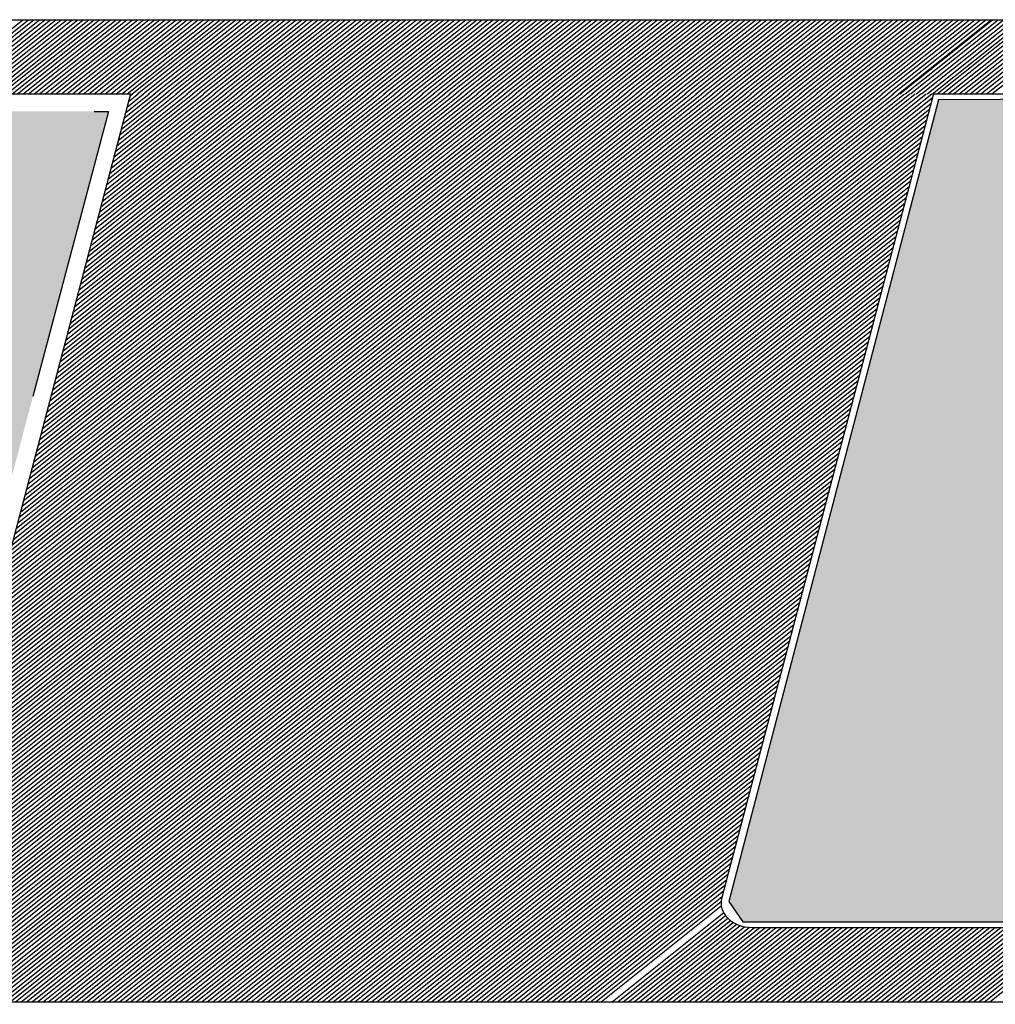
# Model space of a CAD drawing. Extents: x -6326 to 1966, y -1788 to 1931.
# Drawn here: x -1216 to -1211, y -1009 to -1004 of the extents above; entities that cross this region are included whole.
import ezdxf

# ---------------------------------------------------------------- set-up
doc = ezdxf.new("R2010")
doc.units = 0
doc.header["$LTSCALE"] = 5
doc.header["$MEASUREMENT"] = 0
doc.linetypes.add('HIDDEN', pattern=[0.375, 0.25, -0.125])
doc.layers.add('MF', color=2, linetype='HIDDEN')
doc.layers.add('REG60-100', color=7, linetype='CONTINUOUS')

msp = doc.modelspace()

# ---------------------------------------------------------------- hatches: boundary and pattern name
at = {"layer": 'MF'}
msp.add_hatch(color=50, dxfattribs=at).paths.add_polyline_path([(-1217.1946, -1004.8724), (-1215.2589, -1004.8724), (-1217.0897, -1011.7936), (-1217.2665, -1011.7557), (-1217.2665, -1004.9056)])
at = {"layer": 'REG60-100'}
msp.add_hatch(color=50, dxfattribs=at).paths.add_polyline_path([(-1211.7401, -1004.8241), (-1212.6289, -1008.2227), (-1212.5692, -1008.3089), (-1207.2159, -1008.3089), (-1207.1353, -1008.408), (-1208.0104, -1011.8002), (-1206.0717, -1011.8002), (-1206.0717, -1004.8758), (-1206.2127, -1004.8758), (-1207.0575, -1008.0387), (-1210.5153, -1008.0387), (-1209.6479, -1004.8121)])

# ---------------------------------------------------------------- linework, layer by layer
at = {"layer": 'MF', "color": 5, "linetype": 'CONTINUOUS'}
for p, q in [((-1217.5756, -1004.4838), (-1205.7715, -1004.4838)), ((-1216.0146, -1004.7988), (-1215.6209, -1004.4838)), ((-1215.9914, -1004.7988), (-1215.5977, -1004.4838)), ((-1215.9682, -1004.7988), (-1215.5745, -1004.4838)), ((-1215.945, -1004.7988), (-1215.5513, -1004.4838)), ((-1215.9218, -1004.7988), (-1215.5281, -1004.4838)), ((-1215.8986, -1004.7988), (-1215.5049, -1004.4838)), ((-1215.8754, -1004.7988), (-1215.4817, -1004.4838)), ((-1215.8522, -1004.7988), (-1215.4585, -1004.4838)), ((-1215.829, -1004.7988), (-1215.4353, -1004.4838)), ((-1215.8058, -1004.7988), (-1215.412, -1004.4838)), ((-1215.7826, -1004.7988), (-1215.3888, -1004.4838)), ((-1215.7594, -1004.7988), (-1215.3656, -1004.4838)), ((-1215.7362, -1004.7988), (-1215.3424, -1004.4838)), ((-1215.713, -1004.7988), (-1215.3192, -1004.4838)), ((-1215.6898, -1004.7988), (-1215.296, -1004.4838)), ((-1215.6666, -1004.7988), (-1215.2728, -1004.4838)), ((-1215.6434, -1004.7988), (-1215.2496, -1004.4838)), ((-1215.6202, -1004.7988), (-1215.2264, -1004.4838)), ((-1215.597, -1004.7988), (-1215.2032, -1004.4838)), ((-1215.5738, -1004.7988), (-1215.18, -1004.4838)), ((-1215.5506, -1004.7988), (-1215.1568, -1004.4838)), ((-1215.5274, -1004.7988), (-1215.1336, -1004.4838)), ((-1215.5042, -1004.7988), (-1215.1104, -1004.4838)), ((-1215.481, -1004.7988), (-1215.0872, -1004.4838)), ((-1215.4578, -1004.7988), (-1215.064, -1004.4838)), ((-1215.4346, -1004.7988), (-1215.0408, -1004.4838)), ((-1215.4114, -1004.7988), (-1215.0176, -1004.4838)), ((-1215.3882, -1004.7988), (-1214.9944, -1004.4838)), ((-1215.365, -1004.7988), (-1214.9712, -1004.4838)), ((-1215.3418, -1004.7988), (-1214.948, -1004.4838)), ((-1215.3186, -1004.7988), (-1214.9248, -1004.4838)), ((-1215.2954, -1004.7988), (-1214.9016, -1004.4838)), ((-1215.2722, -1004.7988), (-1214.8784, -1004.4838)), ((-1215.249, -1004.7988), (-1214.8552, -1004.4838)), ((-1215.2258, -1004.7988), (-1214.832, -1004.4838)), ((-1215.2025, -1004.7988), (-1214.8088, -1004.4838)), ((-1215.1793, -1004.7988), (-1214.7856, -1004.4838)), ((-1215.158, -1004.7988), (-1214.7643, -1004.4838)), ((-1215.1348, -1004.7988), (-1214.7411, -1004.4838)), ((-1215.1116, -1004.7988), (-1214.7179, -1004.4838)), ((-1215.0884, -1004.7988), (-1214.6947, -1004.4838)), ((-1215.0652, -1004.7988), (-1214.6715, -1004.4838)), ((-1215.042, -1004.7988), (-1214.6483, -1004.4838)), ((-1215.0188, -1004.7988), (-1214.6251, -1004.4838)), ((-1214.9956, -1004.7988), (-1214.6019, -1004.4838)), ((-1214.9724, -1004.7988), (-1214.5787, -1004.4838)), ((-1214.9492, -1004.7988), (-1214.5555, -1004.4838)), ((-1214.926, -1004.7988), (-1214.5323, -1004.4838)), ((-1214.9028, -1004.7988), (-1214.5091, -1004.4838)), ((-1214.8796, -1004.7988), (-1214.4859, -1004.4838)), ((-1214.8564, -1004.7988), (-1214.4626, -1004.4838)), ((-1214.8332, -1004.7988), (-1214.4394, -1004.4838)), ((-1214.81, -1004.7988), (-1214.4162, -1004.4838)), ((-1214.7868, -1004.7988), (-1214.393, -1004.4838)), ((-1214.7636, -1004.7988), (-1214.3698, -1004.4838)), ((-1214.7404, -1004.7988), (-1214.3466, -1004.4838)), ((-1214.7172, -1004.7988), (-1214.3234, -1004.4838)), ((-1214.694, -1004.7988), (-1214.3002, -1004.4838)), ((-1214.6708, -1004.7988), (-1214.277, -1004.4838)), ((-1214.6476, -1004.7988), (-1214.2538, -1004.4838)), ((-1214.6244, -1004.7988), (-1214.2306, -1004.4838)), ((-1214.6012, -1004.7988), (-1214.2074, -1004.4838)), ((-1214.578, -1004.7988), (-1214.1842, -1004.4838)), ((-1214.5548, -1004.7988), (-1214.161, -1004.4838)), ((-1214.5316, -1004.7988), (-1214.1378, -1004.4838)), ((-1214.5084, -1004.7988), (-1214.1146, -1004.4838)), ((-1214.4852, -1004.7988), (-1214.0914, -1004.4838)), ((-1214.462, -1004.7988), (-1214.0682, -1004.4838)), ((-1214.4388, -1004.7988), (-1214.045, -1004.4838)), ((-1214.4156, -1004.7988), (-1214.0218, -1004.4838)), ((-1214.3924, -1004.7988), (-1213.9986, -1004.4838)), ((-1214.3692, -1004.7988), (-1213.9754, -1004.4838)), ((-1214.346, -1004.7988), (-1213.9522, -1004.4838)), ((-1214.3228, -1004.7988), (-1213.929, -1004.4838)), ((-1214.2996, -1004.7988), (-1213.9058, -1004.4838)), ((-1214.2763, -1004.7988), (-1213.8826, -1004.4838)), ((-1214.2531, -1004.7988), (-1213.8594, -1004.4838)), ((-1214.2299, -1004.7988), (-1213.8362, -1004.4838)), ((-1214.2067, -1004.7988), (-1213.813, -1004.4838)), ((-1214.1835, -1004.7988), (-1213.7898, -1004.4838)), ((-1214.1603, -1004.7988), (-1213.7666, -1004.4838)), ((-1214.1371, -1004.7988), (-1213.7434, -1004.4838)), ((-1214.1139, -1004.7988), (-1213.7202, -1004.4838)), ((-1214.0907, -1004.7988), (-1213.697, -1004.4838)), ((-1214.0675, -1004.7988), (-1213.6738, -1004.4838)), ((-1214.0443, -1004.7988), (-1213.6506, -1004.4838)), ((-1214.0211, -1004.7988), (-1213.6274, -1004.4838)), ((-1213.9979, -1004.7988), (-1213.6042, -1004.4838)), ((-1213.9747, -1004.7988), (-1213.581, -1004.4838)), ((-1213.9515, -1004.7988), (-1213.5578, -1004.4838)), ((-1213.9283, -1004.7988), (-1213.5346, -1004.4838)), ((-1213.9051, -1004.7988), (-1213.5114, -1004.4838)), ((-1213.8819, -1004.7988), (-1213.4882, -1004.4838)), ((-1213.8587, -1004.7988), (-1213.465, -1004.4838)), ((-1213.8355, -1004.7988), (-1213.4418, -1004.4838)), ((-1213.8123, -1004.7988), (-1213.4186, -1004.4838)), ((-1213.7891, -1004.7988), (-1213.3954, -1004.4838)), ((-1213.7659, -1004.7988), (-1213.3722, -1004.4838)), ((-1213.7427, -1004.7988), (-1213.349, -1004.4838)), ((-1213.7195, -1004.7988), (-1213.3258, -1004.4838)), ((-1213.6963, -1004.7988), (-1213.3026, -1004.4838)), ((-1213.6731, -1004.7988), (-1213.2793, -1004.4838)), ((-1213.6499, -1004.7988), (-1213.2561, -1004.4838)), ((-1213.6267, -1004.7988), (-1213.2329, -1004.4838)), ((-1213.6035, -1004.7988), (-1213.2097, -1004.4838)), ((-1213.5803, -1004.7988), (-1213.1865, -1004.4838)), ((-1213.5571, -1004.7988), (-1213.1633, -1004.4838)), ((-1213.5339, -1004.7988), (-1213.1401, -1004.4838)), ((-1213.5107, -1004.7988), (-1213.1169, -1004.4838)), ((-1213.4875, -1004.7988), (-1213.0937, -1004.4838)), ((-1213.4643, -1004.7988), (-1213.0705, -1004.4838)), ((-1213.4411, -1004.7988), (-1213.0473, -1004.4838)), ((-1213.4179, -1004.7988), (-1213.0241, -1004.4838)), ((-1213.3947, -1004.7988), (-1213.0009, -1004.4838)), ((-1213.3715, -1004.7988), (-1212.9777, -1004.4838)), ((-1213.3483, -1004.7988), (-1212.9545, -1004.4838)), ((-1213.3251, -1004.7988), (-1212.9313, -1004.4838)), ((-1213.3019, -1004.7988), (-1212.9081, -1004.4838)), ((-1213.2787, -1004.7988), (-1212.8849, -1004.4838)), ((-1213.2555, -1004.7988), (-1212.8617, -1004.4838)), ((-1213.2323, -1004.7988), (-1212.8385, -1004.4838)), ((-1213.2091, -1004.7988), (-1212.8153, -1004.4838)), ((-1213.1859, -1004.7988), (-1212.7921, -1004.4838)), ((-1213.1627, -1004.7988), (-1212.7689, -1004.4838)), ((-1213.1395, -1004.7988), (-1212.7457, -1004.4838)), ((-1213.1163, -1004.7988), (-1212.7225, -1004.4838)), ((-1213.0931, -1004.7988), (-1212.6993, -1004.4838)), ((-1213.0698, -1004.7988), (-1212.6761, -1004.4838)), ((-1213.0466, -1004.7988), (-1212.6529, -1004.4838)), ((-1213.0234, -1004.7988), (-1212.6297, -1004.4838)), ((-1213.0002, -1004.7988), (-1212.6065, -1004.4838)), ((-1212.977, -1004.7988), (-1212.5833, -1004.4838)), ((-1212.9538, -1004.7988), (-1212.5601, -1004.4838)), ((-1212.9306, -1004.7988), (-1212.5369, -1004.4838)), ((-1212.9074, -1004.7988), (-1212.5137, -1004.4838)), ((-1212.8842, -1004.7988), (-1212.4905, -1004.4838)), ((-1212.861, -1004.7988), (-1212.4673, -1004.4838)), ((-1212.8378, -1004.7988), (-1212.4441, -1004.4838)), ((-1212.8146, -1004.7988), (-1212.4209, -1004.4838)), ((-1212.7914, -1004.7988), (-1212.3977, -1004.4838)), ((-1212.7682, -1004.7988), (-1212.3745, -1004.4838)), ((-1212.745, -1004.7988), (-1212.3513, -1004.4838)), ((-1212.7218, -1004.7988), (-1212.3281, -1004.4838)), ((-1212.6986, -1004.7988), (-1212.3049, -1004.4838)), ((-1212.6754, -1004.7988), (-1212.2817, -1004.4838)), ((-1212.6522, -1004.7988), (-1212.2585, -1004.4838)), ((-1212.629, -1004.7988), (-1212.2353, -1004.4838)), ((-1212.6058, -1004.7988), (-1212.2121, -1004.4838)), ((-1212.5826, -1004.7988), (-1212.1889, -1004.4838)), ((-1212.5594, -1004.7988), (-1212.1657, -1004.4838)), ((-1212.5362, -1004.7988), (-1212.1425, -1004.4838)), ((-1212.513, -1004.7988), (-1212.1193, -1004.4838)), ((-1212.4898, -1004.7988), (-1212.0961, -1004.4838)), ((-1212.4666, -1004.7988), (-1212.0728, -1004.4838)), ((-1212.4434, -1004.7988), (-1212.0496, -1004.4838)), ((-1212.4202, -1004.7988), (-1212.0264, -1004.4838)), ((-1212.397, -1004.7988), (-1212.0032, -1004.4838)), ((-1212.3738, -1004.7988), (-1211.98, -1004.4838)), ((-1212.3506, -1004.7988), (-1211.9568, -1004.4838)), ((-1212.3274, -1004.7988), (-1211.9336, -1004.4838)), ((-1212.3042, -1004.7988), (-1211.9104, -1004.4838)), ((-1212.281, -1004.7988), (-1211.8872, -1004.4838)), ((-1212.2578, -1004.7988), (-1211.864, -1004.4838)), ((-1212.2346, -1004.7988), (-1211.8408, -1004.4838)), ((-1212.2114, -1004.7988), (-1211.8176, -1004.4838)), ((-1212.1882, -1004.7988), (-1211.7944, -1004.4838)), ((-1212.165, -1004.7988), (-1211.7712, -1004.4838)), ((-1212.1418, -1004.7988), (-1211.748, -1004.4838)), ((-1212.1186, -1004.7988), (-1211.7248, -1004.4838)), ((-1212.0954, -1004.7988), (-1211.7016, -1004.4838)), ((-1212.0722, -1004.7988), (-1211.6784, -1004.4838)), ((-1212.049, -1004.7988), (-1211.6552, -1004.4838)), ((-1212.0258, -1004.7988), (-1211.632, -1004.4838)), ((-1212.0026, -1004.7988), (-1211.6088, -1004.4838)), ((-1211.9794, -1004.7988), (-1211.5856, -1004.4838)), ((-1211.9562, -1004.7988), (-1211.5624, -1004.4838)), ((-1211.933, -1004.7988), (-1211.5392, -1004.4838)), ((-1211.9098, -1004.7988), (-1211.516, -1004.4838)), ((-1211.9043, -1004.7988), (-1211.5105, -1004.4838)), ((-1211.8811, -1004.7988), (-1211.4873, -1004.4838)), ((-1211.8579, -1004.7988), (-1211.4641, -1004.4838)), ((-1211.8347, -1004.7988), (-1211.4409, -1004.4838)), ((-1211.8115, -1004.7988), (-1211.4177, -1004.4838)), ((-1211.7883, -1004.7988), (-1211.3945, -1004.4838)), ((-1211.7651, -1004.7988), (-1211.3713, -1004.4838)), ((-1211.7455, -1004.7988), (-1211.3517, -1004.4838)), ((-1211.7223, -1004.7988), (-1211.3285, -1004.4838)), ((-1211.6991, -1004.7988), (-1211.3053, -1004.4838)), ((-1211.6759, -1004.7988), (-1211.2821, -1004.4838)), ((-1211.6527, -1004.7988), (-1211.2589, -1004.4838)), ((-1211.6295, -1004.7988), (-1211.2357, -1004.4838)), ((-1211.6062, -1004.7988), (-1211.2125, -1004.4838)), ((-1211.583, -1004.7988), (-1211.1893, -1004.4838)), ((-1211.5598, -1004.7988), (-1211.1661, -1004.4838)), ((-1211.5366, -1004.7988), (-1211.1429, -1004.4838)), ((-1211.5134, -1004.7988), (-1211.1197, -1004.4838)), ((-1217.1818, -1004.7988), (-1215.1648, -1004.7988)), ((-1211.7608, -1004.7988), (-1209.6333, -1004.7988))]:
    msp.add_line(p, q, dxfattribs=at)
at = {"layer": 'MF', "color": 1, "linetype": 'CONTINUOUS'}
for p, q in [((-1215.1648, -1004.7988), (-1216.1457, -1008.5212)), ((-1216.072, -1008.2415), (-1211.7687, -1004.7988)), ((-1216.0658, -1008.218), (-1211.7919, -1004.7988)), ((-1216.0596, -1008.1945), (-1211.8151, -1004.7988)), ((-1216.0534, -1008.171), (-1211.8383, -1004.7988)), ((-1216.0472, -1008.1474), (-1211.8615, -1004.7988)), ((-1216.041, -1008.1239), (-1211.8847, -1004.7988)), ((-1216.0348, -1008.1004), (-1211.9079, -1004.7988)), ((-1216.0286, -1008.0769), (-1211.9311, -1004.7988)), ((-1216.0224, -1008.0534), (-1211.9543, -1004.7988)), ((-1216.0162, -1008.0298), (-1211.9775, -1004.7988)), ((-1216.01, -1008.0063), (-1212.0007, -1004.7988)), ((-1216.0038, -1007.9828), (-1212.0239, -1004.7988)), ((-1215.9976, -1007.9593), (-1212.0471, -1004.7988)), ((-1215.9914, -1007.9358), (-1212.0703, -1004.7988)), ((-1215.9852, -1007.9122), (-1212.0935, -1004.7988)), ((-1215.979, -1007.8887), (-1212.1167, -1004.7988)), ((-1215.9729, -1007.8652), (-1212.1399, -1004.7988)), ((-1215.9667, -1007.8417), (-1212.1631, -1004.7988)), ((-1215.9605, -1007.8182), (-1212.1863, -1004.7988)), ((-1215.9543, -1007.7946), (-1212.2095, -1004.7988)), ((-1215.9481, -1007.7711), (-1212.2327, -1004.7988)), ((-1215.9419, -1007.7476), (-1212.2559, -1004.7988)), ((-1215.9357, -1007.7241), (-1212.2791, -1004.7988)), ((-1215.9295, -1007.7006), (-1212.3023, -1004.7988)), ((-1215.9233, -1007.677), (-1212.3255, -1004.7988)), ((-1215.9171, -1007.6535), (-1212.3487, -1004.7988)), ((-1215.9109, -1007.63), (-1212.3719, -1004.7988)), ((-1215.9047, -1007.6065), (-1212.3951, -1004.7988)), ((-1215.8985, -1007.583), (-1212.4183, -1004.7988)), ((-1215.8923, -1007.5594), (-1212.4415, -1004.7988)), ((-1215.8861, -1007.5359), (-1212.4647, -1004.7988)), ((-1215.8799, -1007.5124), (-1212.4879, -1004.7988)), ((-1215.8737, -1007.4889), (-1212.5111, -1004.7988)), ((-1215.8675, -1007.4654), (-1212.5343, -1004.7988)), ((-1215.8613, -1007.4418), (-1212.5575, -1004.7988)), ((-1215.8551, -1007.4183), (-1212.5807, -1004.7988)), ((-1215.8489, -1007.3948), (-1212.6039, -1004.7988)), ((-1215.8427, -1007.3713), (-1212.6271, -1004.7988)), ((-1215.8365, -1007.3478), (-1212.6503, -1004.7988)), ((-1215.8303, -1007.3242), (-1212.6735, -1004.7988)), ((-1215.8241, -1007.3007), (-1212.6967, -1004.7988)), ((-1215.8179, -1007.2772), (-1212.7199, -1004.7988)), ((-1215.8117, -1007.2537), (-1212.7431, -1004.7988)), ((-1215.8055, -1007.2302), (-1212.7663, -1004.7988)), ((-1215.7993, -1007.2066), (-1212.7895, -1004.7988)), ((-1215.7931, -1007.1831), (-1212.8127, -1004.7988)), ((-1215.7869, -1007.1596), (-1212.836, -1004.7988)), ((-1215.7807, -1007.1361), (-1212.8592, -1004.7988)), ((-1215.7745, -1007.1126), (-1212.8824, -1004.7988)), ((-1215.7683, -1007.089), (-1212.9056, -1004.7988)), ((-1215.7621, -1007.0655), (-1212.9288, -1004.7988)), ((-1215.7559, -1007.042), (-1212.952, -1004.7988)), ((-1215.7497, -1007.0185), (-1212.9752, -1004.7988)), ((-1215.7435, -1006.995), (-1212.9984, -1004.7988)), ((-1215.7373, -1006.9714), (-1213.0216, -1004.7988)), ((-1215.7311, -1006.9479), (-1213.0448, -1004.7988)), ((-1215.7249, -1006.9244), (-1213.068, -1004.7988)), ((-1215.7187, -1006.9009), (-1213.0912, -1004.7988)), ((-1215.7125, -1006.8774), (-1213.1144, -1004.7988)), ((-1215.7064, -1006.8538), (-1213.1376, -1004.7988)), ((-1215.7002, -1006.8303), (-1213.1608, -1004.7988)), ((-1215.694, -1006.8068), (-1213.184, -1004.7988)), ((-1215.6878, -1006.7833), (-1213.2072, -1004.7988)), ((-1215.6816, -1006.7598), (-1213.2304, -1004.7988)), ((-1215.6754, -1006.7363), (-1213.2536, -1004.7988)), ((-1215.6692, -1006.7127), (-1213.2768, -1004.7988)), ((-1215.663, -1006.6892), (-1213.3, -1004.7988)), ((-1215.6568, -1006.6657), (-1213.3232, -1004.7988)), ((-1215.6506, -1006.6422), (-1213.3464, -1004.7988)), ((-1215.6444, -1006.6187), (-1213.3696, -1004.7988)), ((-1215.6382, -1006.5951), (-1213.3928, -1004.7988)), ((-1215.632, -1006.5716), (-1213.416, -1004.7988)), ((-1215.6258, -1006.5481), (-1213.4392, -1004.7988)), ((-1215.6196, -1006.5246), (-1213.4624, -1004.7988)), ((-1215.6134, -1006.5011), (-1213.4856, -1004.7988)), ((-1215.6072, -1006.4775), (-1213.5088, -1004.7988)), ((-1215.601, -1006.454), (-1213.532, -1004.7988)), ((-1215.5948, -1006.4305), (-1213.5552, -1004.7988)), ((-1215.5886, -1006.407), (-1213.5784, -1004.7988)), ((-1215.5824, -1006.3835), (-1213.6016, -1004.7988)), ((-1215.5762, -1006.3599), (-1213.6248, -1004.7988)), ((-1215.57, -1006.3364), (-1213.648, -1004.7988)), ((-1215.5638, -1006.3129), (-1213.6712, -1004.7988)), ((-1215.5576, -1006.2894), (-1213.6944, -1004.7988)), ((-1215.5514, -1006.2659), (-1213.7176, -1004.7988)), ((-1215.5452, -1006.2423), (-1213.7408, -1004.7988)), ((-1215.539, -1006.2188), (-1213.764, -1004.7988)), ((-1215.5328, -1006.1953), (-1213.7872, -1004.7988)), ((-1215.5266, -1006.1718), (-1213.8104, -1004.7988)), ((-1215.5204, -1006.1483), (-1213.8336, -1004.7988)), ((-1215.5142, -1006.1247), (-1213.8568, -1004.7988)), ((-1215.508, -1006.1012), (-1213.88, -1004.7988)), ((-1215.5018, -1006.0777), (-1213.9032, -1004.7988)), ((-1215.4956, -1006.0542), (-1213.9264, -1004.7988)), ((-1215.4894, -1006.0307), (-1213.9496, -1004.7988)), ((-1215.4832, -1006.0071), (-1213.9728, -1004.7988)), ((-1215.477, -1005.9836), (-1213.996, -1004.7988)), ((-1215.4708, -1005.9601), (-1214.0193, -1004.7988)), ((-1215.4646, -1005.9366), (-1214.0425, -1004.7988)), ((-1215.4584, -1005.9131), (-1214.0657, -1004.7988)), ((-1215.4522, -1005.8895), (-1214.0889, -1004.7988)), ((-1215.4461, -1005.866), (-1214.1121, -1004.7988)), ((-1215.4399, -1005.8425), (-1214.1353, -1004.7988)), ((-1215.4337, -1005.819), (-1214.1585, -1004.7988)), ((-1215.4275, -1005.7955), (-1214.1817, -1004.7988)), ((-1215.4213, -1005.7719), (-1214.2049, -1004.7988)), ((-1215.4151, -1005.7484), (-1214.2281, -1004.7988)), ((-1215.4089, -1005.7249), (-1214.2513, -1004.7988)), ((-1215.4027, -1005.7014), (-1214.2745, -1004.7988)), ((-1215.3965, -1005.6779), (-1214.2977, -1004.7988)), ((-1215.3903, -1005.6543), (-1214.3209, -1004.7988)), ((-1215.3841, -1005.6308), (-1214.3441, -1004.7988)), ((-1215.3779, -1005.6073), (-1214.3673, -1004.7988)), ((-1215.3717, -1005.5838), (-1214.3905, -1004.7988)), ((-1215.3655, -1005.5603), (-1214.4137, -1004.7988)), ((-1215.3593, -1005.5367), (-1214.4369, -1004.7988)), ((-1215.3531, -1005.5132), (-1214.4601, -1004.7988)), ((-1215.3469, -1005.4897), (-1214.4833, -1004.7988)), ((-1215.3407, -1005.4662), (-1214.5065, -1004.7988)), ((-1215.3345, -1005.4427), (-1214.5297, -1004.7988)), ((-1215.3283, -1005.4191), (-1214.5529, -1004.7988)), ((-1215.3221, -1005.3956), (-1214.5761, -1004.7988)), ((-1215.3159, -1005.3721), (-1214.5993, -1004.7988)), ((-1215.3097, -1005.3486), (-1214.6225, -1004.7988)), ((-1215.3035, -1005.3251), (-1214.6457, -1004.7988)), ((-1215.2973, -1005.3015), (-1214.6689, -1004.7988)), ((-1215.2911, -1005.278), (-1214.6921, -1004.7988)), ((-1215.2849, -1005.2545), (-1214.7153, -1004.7988)), ((-1215.2787, -1005.231), (-1214.7385, -1004.7988)), ((-1215.2725, -1005.2075), (-1214.7617, -1004.7988)), ((-1215.2663, -1005.184), (-1214.7849, -1004.7988)), ((-1215.2601, -1005.1604), (-1214.8081, -1004.7988)), ((-1215.2539, -1005.1369), (-1214.8313, -1004.7988)), ((-1215.2477, -1005.1134), (-1214.8545, -1004.7988)), ((-1215.2415, -1005.0899), (-1214.8777, -1004.7988)), ((-1215.2353, -1005.0664), (-1214.9009, -1004.7988)), ((-1215.2291, -1005.0428), (-1214.9241, -1004.7988)), ((-1215.2229, -1005.0193), (-1214.9473, -1004.7988)), ((-1215.2167, -1004.9958), (-1214.9705, -1004.7988)), ((-1215.2105, -1004.9723), (-1214.9937, -1004.7988)), ((-1215.2043, -1004.9488), (-1215.0169, -1004.7988)), ((-1215.1981, -1004.9252), (-1215.0401, -1004.7988)), ((-1215.1919, -1004.9017), (-1215.0633, -1004.7988)), ((-1215.1857, -1004.8782), (-1215.0865, -1004.7988)), ((-1215.1796, -1004.8547), (-1215.1097, -1004.7988)), ((-1215.1734, -1004.8312), (-1215.1329, -1004.7988)), ((-1215.1672, -1004.8076), (-1215.1561, -1004.7988)), ((-1211.7608, -1004.7988), (-1212.6587, -1008.2062)), ((-1216.0844, -1008.2885), (-1211.7711, -1004.8379)), ((-1216.0782, -1008.265), (-1211.7649, -1004.8144)), ((-1216.0968, -1008.3356), (-1211.7835, -1004.885)), ((-1216.0906, -1008.3121), (-1211.7773, -1004.8614)), ((-1216.103, -1008.3591), (-1211.7897, -1004.9085)), ((-1216.1154, -1008.4061), (-1211.8021, -1004.9555)), ((-1216.1092, -1008.3826), (-1211.7959, -1004.932)), ((-1216.1278, -1008.4532), (-1211.8145, -1005.0026)), ((-1216.1216, -1008.4297), (-1211.8083, -1004.979)), ((-1216.1402, -1008.5002), (-1211.8269, -1005.0496)), ((-1216.134, -1008.4767), (-1211.8207, -1005.0261)), ((-1216.1463, -1008.5237), (-1211.8331, -1005.0731)), ((-1216.1485, -1008.544), (-1211.8393, -1005.0966)), ((-1216.1466, -1008.561), (-1211.8455, -1005.1202)), ((-1216.1419, -1008.5758), (-1211.8517, -1005.1437)), ((-1216.1352, -1008.589), (-1211.8579, -1005.1672)), ((-1216.1267, -1008.6008), (-1211.8641, -1005.1907)), ((-1216.1167, -1008.6114), (-1211.8703, -1005.2142)), ((-1216.1053, -1008.6208), (-1211.8765, -1005.2378)), ((-1216.0923, -1008.629), (-1211.8827, -1005.2613)), ((-1216.0779, -1008.636), (-1211.8889, -1005.2848)), ((-1216.0618, -1008.6417), (-1211.8951, -1005.3083)), ((-1216.0436, -1008.6457), (-1211.9013, -1005.3318)), ((-1216.023, -1008.6478), (-1211.9075, -1005.3554)), ((-1215.9999, -1008.6479), (-1211.9137, -1005.3789)), ((-1215.9767, -1008.6479), (-1211.9199, -1005.4024)), ((-1215.9535, -1008.6479), (-1211.9261, -1005.4259)), ((-1215.9303, -1008.6479), (-1211.9323, -1005.4494)), ((-1215.9071, -1008.6479), (-1211.9385, -1005.473)), ((-1215.8839, -1008.6479), (-1211.9447, -1005.4965)), ((-1215.8607, -1008.6479), (-1211.9509, -1005.52)), ((-1215.8375, -1008.6479), (-1211.9571, -1005.5435)), ((-1215.8143, -1008.6479), (-1211.9632, -1005.567)), ((-1215.7911, -1008.6479), (-1211.9694, -1005.5905)), ((-1215.7679, -1008.6479), (-1211.9756, -1005.6141)), ((-1215.7447, -1008.6479), (-1211.9818, -1005.6376)), ((-1215.7215, -1008.6479), (-1211.988, -1005.6611)), ((-1215.6983, -1008.6479), (-1211.9942, -1005.6846)), ((-1215.6751, -1008.6479), (-1212.0004, -1005.7081)), ((-1215.6519, -1008.6479), (-1212.0066, -1005.7317)), ((-1215.6287, -1008.6479), (-1212.0128, -1005.7552)), ((-1215.6055, -1008.6479), (-1212.019, -1005.7787)), ((-1215.5823, -1008.6479), (-1212.0252, -1005.8022)), ((-1215.5591, -1008.6479), (-1212.0314, -1005.8257)), ((-1215.5359, -1008.6479), (-1212.0376, -1005.8493)), ((-1215.5127, -1008.6479), (-1212.0438, -1005.8728)), ((-1215.4895, -1008.6479), (-1212.05, -1005.8963)), ((-1215.4663, -1008.6479), (-1212.0562, -1005.9198)), ((-1215.4431, -1008.6479), (-1212.0624, -1005.9433)), ((-1215.4199, -1008.6479), (-1212.0686, -1005.9669)), ((-1215.3967, -1008.6479), (-1212.0748, -1005.9904)), ((-1215.3735, -1008.6479), (-1212.081, -1006.0139)), ((-1215.3503, -1008.6479), (-1212.0872, -1006.0374)), ((-1215.3271, -1008.6479), (-1212.0934, -1006.0609)), ((-1215.3039, -1008.6479), (-1212.0996, -1006.0845)), ((-1215.2807, -1008.6479), (-1212.1058, -1006.108)), ((-1215.2575, -1008.6479), (-1212.112, -1006.1315)), ((-1215.2343, -1008.6479), (-1212.1182, -1006.155)), ((-1215.211, -1008.6479), (-1212.1244, -1006.1785)), ((-1215.1878, -1008.6479), (-1212.1306, -1006.2021)), ((-1215.1646, -1008.6479), (-1212.1368, -1006.2256)), ((-1215.1414, -1008.6479), (-1212.143, -1006.2491)), ((-1215.1182, -1008.6479), (-1212.1492, -1006.2726)), ((-1215.095, -1008.6479), (-1212.1554, -1006.2961)), ((-1215.0718, -1008.6479), (-1212.1616, -1006.3197)), ((-1215.0486, -1008.6479), (-1212.1678, -1006.3432)), ((-1215.0254, -1008.6479), (-1212.174, -1006.3667)), ((-1215.0022, -1008.6479), (-1212.1802, -1006.3902)), ((-1214.979, -1008.6479), (-1212.1864, -1006.4137)), ((-1214.9558, -1008.6479), (-1212.1926, -1006.4373)), ((-1214.9326, -1008.6479), (-1212.1988, -1006.4608)), ((-1214.9094, -1008.6479), (-1212.205, -1006.4843)), ((-1214.8862, -1008.6479), (-1212.2112, -1006.5078)), ((-1214.863, -1008.6479), (-1212.2174, -1006.5313)), ((-1214.8398, -1008.6479), (-1212.2236, -1006.5549)), ((-1214.8166, -1008.6479), (-1212.2297, -1006.5784)), ((-1214.7934, -1008.6479), (-1212.2359, -1006.6019)), ((-1214.7702, -1008.6479), (-1212.2421, -1006.6254)), ((-1214.747, -1008.6479), (-1212.2483, -1006.6489)), ((-1214.7238, -1008.6479), (-1212.2545, -1006.6725)), ((-1214.7006, -1008.6479), (-1212.2607, -1006.696)), ((-1214.6774, -1008.6479), (-1212.2669, -1006.7195)), ((-1214.6542, -1008.6479), (-1212.2731, -1006.743)), ((-1214.631, -1008.6479), (-1212.2793, -1006.7665)), ((-1214.6078, -1008.6479), (-1212.2855, -1006.7901)), ((-1214.5846, -1008.6479), (-1212.2917, -1006.8136)), ((-1214.5614, -1008.6479), (-1212.2979, -1006.8371)), ((-1214.5382, -1008.6479), (-1212.3041, -1006.8606)), ((-1214.515, -1008.6479), (-1212.3103, -1006.8841)), ((-1214.4918, -1008.6479), (-1212.3165, -1006.9077)), ((-1214.4686, -1008.6479), (-1212.3227, -1006.9312)), ((-1214.4454, -1008.6479), (-1212.3289, -1006.9547)), ((-1214.4222, -1008.6479), (-1212.3351, -1006.9782)), ((-1214.399, -1008.6479), (-1212.3413, -1007.0017)), ((-1214.3758, -1008.6479), (-1212.3475, -1007.0253)), ((-1214.3526, -1008.6479), (-1212.3537, -1007.0488)), ((-1214.3294, -1008.6479), (-1212.3599, -1007.0723)), ((-1214.3062, -1008.6479), (-1212.3661, -1007.0958)), ((-1214.283, -1008.6479), (-1212.3723, -1007.1193)), ((-1214.2598, -1008.6479), (-1212.3785, -1007.1428)), ((-1214.2366, -1008.6479), (-1212.3847, -1007.1664)), ((-1214.2134, -1008.6479), (-1212.3909, -1007.1899)), ((-1214.1902, -1008.6479), (-1212.3971, -1007.2134)), ((-1214.167, -1008.6479), (-1212.4033, -1007.2369)), ((-1214.1438, -1008.6479), (-1212.4095, -1007.2604)), ((-1214.1206, -1008.6479), (-1212.4157, -1007.284)), ((-1214.0974, -1008.6479), (-1212.4219, -1007.3075)), ((-1214.0742, -1008.6479), (-1212.4281, -1007.331)), ((-1214.051, -1008.6479), (-1212.4343, -1007.3545)), ((-1214.0277, -1008.6479), (-1212.4405, -1007.378)), ((-1214.0045, -1008.6479), (-1212.4467, -1007.4016)), ((-1213.9813, -1008.6479), (-1212.4529, -1007.4251)), ((-1213.9581, -1008.6479), (-1212.4591, -1007.4486)), ((-1213.9349, -1008.6479), (-1212.4653, -1007.4721)), ((-1213.9117, -1008.6479), (-1212.4715, -1007.4956)), ((-1213.8885, -1008.6479), (-1212.4777, -1007.5192)), ((-1213.8653, -1008.6479), (-1212.4839, -1007.5427)), ((-1213.8421, -1008.6479), (-1212.4901, -1007.5662)), ((-1213.8189, -1008.6479), (-1212.4962, -1007.5897)), ((-1213.7957, -1008.6479), (-1212.5024, -1007.6132)), ((-1213.7725, -1008.6479), (-1212.5086, -1007.6368)), ((-1213.7493, -1008.6479), (-1212.5148, -1007.6603)), ((-1213.7261, -1008.6479), (-1212.521, -1007.6838)), ((-1213.7029, -1008.6479), (-1212.5272, -1007.7073)), ((-1213.6797, -1008.6479), (-1212.5334, -1007.7308)), ((-1213.6565, -1008.6479), (-1212.5396, -1007.7544)), ((-1213.6333, -1008.6479), (-1212.5458, -1007.7779)), ((-1213.6101, -1008.6479), (-1212.552, -1007.8014)), ((-1213.5869, -1008.6479), (-1212.5582, -1007.8249)), ((-1213.5637, -1008.6479), (-1212.5644, -1007.8484)), ((-1213.5405, -1008.6479), (-1212.5706, -1007.872)), ((-1213.5173, -1008.6479), (-1212.5768, -1007.8955)), ((-1213.4941, -1008.6479), (-1212.583, -1007.919)), ((-1213.4709, -1008.6479), (-1212.5892, -1007.9425)), ((-1213.4477, -1008.6479), (-1212.5954, -1007.966)), ((-1213.4245, -1008.6479), (-1212.6016, -1007.9896)), ((-1213.4013, -1008.6479), (-1212.6078, -1008.0131)), ((-1213.3781, -1008.6479), (-1212.614, -1008.0366)), ((-1213.3549, -1008.6479), (-1212.6202, -1008.0601)), ((-1213.3317, -1008.6479), (-1212.6264, -1008.0836)), ((-1213.3085, -1008.6479), (-1212.6326, -1008.1072)), ((-1213.2853, -1008.6479), (-1212.6388, -1008.1307)), ((-1213.2621, -1008.6479), (-1212.645, -1008.1542)), ((-1213.2389, -1008.6479), (-1212.6512, -1008.1777)), ((-1213.2157, -1008.6479), (-1212.6574, -1008.2012)), ((-1213.1925, -1008.6479), (-1212.6614, -1008.223)), ((-1213.1693, -1008.6479), (-1212.6605, -1008.2409)), ((-1213.1229, -1008.6479), (-1212.6505, -1008.27)), ((-1213.0997, -1008.6479), (-1212.6426, -1008.2822)), ((-1213.0765, -1008.6479), (-1212.6331, -1008.2932)), ((-1213.0533, -1008.6479), (-1212.6221, -1008.3029)), ((-1213.0301, -1008.6479), (-1212.6096, -1008.3115)), ((-1213.0069, -1008.6479), (-1212.5957, -1008.3189)), ((-1212.9837, -1008.6479), (-1212.5801, -1008.325)), ((-1212.9605, -1008.6479), (-1212.5627, -1008.3296)), ((-1212.9373, -1008.6479), (-1212.5429, -1008.3324)), ((-1212.9141, -1008.6479), (-1212.5203, -1008.3329)), ((-1212.8909, -1008.6479), (-1212.4971, -1008.3329)), ((-1212.8677, -1008.6479), (-1212.4739, -1008.3329)), ((-1212.8445, -1008.6479), (-1212.4507, -1008.3329)), ((-1212.8212, -1008.6479), (-1212.4275, -1008.3329)), ((-1212.798, -1008.6479), (-1212.4043, -1008.3329)), ((-1212.7748, -1008.6479), (-1212.3811, -1008.3329)), ((-1212.7516, -1008.6479), (-1212.3579, -1008.3329)), ((-1212.7284, -1008.6479), (-1212.3347, -1008.3329)), ((-1212.7052, -1008.6479), (-1212.3115, -1008.3329)), ((-1212.682, -1008.6479), (-1212.2883, -1008.3329)), ((-1212.6588, -1008.6479), (-1212.2651, -1008.3329)), ((-1212.6356, -1008.6479), (-1212.2419, -1008.3329)), ((-1212.6124, -1008.6479), (-1212.2187, -1008.3329)), ((-1212.5892, -1008.6479), (-1212.1955, -1008.3329)), ((-1212.566, -1008.6479), (-1212.1723, -1008.3329)), ((-1212.5428, -1008.6479), (-1212.1491, -1008.3329)), ((-1212.5303, -1008.3329), (-1207.3224, -1008.3329)), ((-1212.5196, -1008.6479), (-1212.1259, -1008.3329)), ((-1212.4964, -1008.6479), (-1212.1027, -1008.3329)), ((-1212.4732, -1008.6479), (-1212.0795, -1008.3329)), ((-1212.45, -1008.6479), (-1212.0563, -1008.3329)), ((-1212.4268, -1008.6479), (-1212.0331, -1008.3329)), ((-1212.4036, -1008.6479), (-1212.0099, -1008.3329)), ((-1212.3804, -1008.6479), (-1211.9867, -1008.3329)), ((-1212.3572, -1008.6479), (-1211.9635, -1008.3329)), ((-1212.334, -1008.6479), (-1211.9403, -1008.3329)), ((-1212.3108, -1008.6479), (-1211.9171, -1008.3329)), ((-1212.2876, -1008.6479), (-1211.8939, -1008.3329)), ((-1212.2644, -1008.6479), (-1211.8707, -1008.3329)), ((-1212.2412, -1008.6479), (-1211.8475, -1008.3329)), ((-1212.218, -1008.6479), (-1211.8242, -1008.3329)), ((-1212.1948, -1008.6479), (-1211.801, -1008.3329)), ((-1212.1716, -1008.6479), (-1211.7778, -1008.3329)), ((-1212.1484, -1008.6479), (-1211.7546, -1008.3329)), ((-1212.1252, -1008.6479), (-1211.7314, -1008.3329)), ((-1212.102, -1008.6479), (-1211.7082, -1008.3329)), ((-1212.0788, -1008.6479), (-1211.685, -1008.3329)), ((-1212.0556, -1008.6479), (-1211.6618, -1008.3329)), ((-1212.0324, -1008.6479), (-1211.6386, -1008.3329)), ((-1212.0092, -1008.6479), (-1211.6154, -1008.3329)), ((-1211.986, -1008.6479), (-1211.5922, -1008.3329)), ((-1211.9628, -1008.6479), (-1211.569, -1008.3329)), ((-1211.9396, -1008.6479), (-1211.5458, -1008.3329)), ((-1211.9164, -1008.6479), (-1211.5226, -1008.3329)), ((-1211.8932, -1008.6479), (-1211.4994, -1008.3329)), ((-1211.87, -1008.6479), (-1211.4762, -1008.3329)), ((-1211.8468, -1008.6479), (-1211.453, -1008.3329)), ((-1211.8236, -1008.6479), (-1211.4298, -1008.3329)), ((-1211.8004, -1008.6479), (-1211.4066, -1008.3329)), ((-1211.7772, -1008.6479), (-1211.3834, -1008.3329)), ((-1211.754, -1008.6479), (-1211.3602, -1008.3329)), ((-1211.7308, -1008.6479), (-1211.337, -1008.3329)), ((-1211.7076, -1008.6479), (-1211.3138, -1008.3329)), ((-1211.6844, -1008.6479), (-1211.2906, -1008.3329)), ((-1211.6612, -1008.6479), (-1211.2674, -1008.3329)), ((-1211.6379, -1008.6479), (-1211.2442, -1008.3329)), ((-1211.6147, -1008.6479), (-1211.221, -1008.3329)), ((-1211.5915, -1008.6479), (-1211.1978, -1008.3329)), ((-1211.5683, -1008.6479), (-1211.1746, -1008.3329)), ((-1211.5451, -1008.6479), (-1211.1514, -1008.3329)), ((-1211.5219, -1008.6479), (-1211.1282, -1008.3329)), ((-1216.0173, -1008.6479), (-1210.6476, -1008.6479))]:
    msp.add_line(p, q, dxfattribs=at)
at = {"layer": 'MF', "color": 50}
for p, q in [((-1217.1946, -1004.8724), (-1215.2589, -1004.8724)), ((-1215.2589, -1004.8724), (-1217.0897, -1011.7936))]:
    msp.add_line(p, q, dxfattribs=at)
at = {"layer": 'MF', "color": 1, "linetype": 'CONTINUOUS'}
msp.add_ellipse((-1212.5303, -1008.2279), major_axis=(0.1313, 0), ratio=0.8, start_param=2.933827, end_param=4.712389, dxfattribs=at)
at = {"layer": 'REG60-100', "color": 50}
msp.add_lwpolyline([(-1211.7401, -1004.8241), (-1212.6289, -1008.2227), (-1212.5692, -1008.3089), (-1207.2159, -1008.3089), (-1207.1353, -1008.408), (-1208.0104, -1011.8002), (-1206.0717, -1011.8002), (-1206.0717, -1004.8758), (-1206.2127, -1004.8758), (-1207.0575, -1008.0387), (-1210.5153, -1008.0387), (-1209.6479, -1004.8121)], close=True, dxfattribs=at)

doc.saveas('drawing.dxf')
